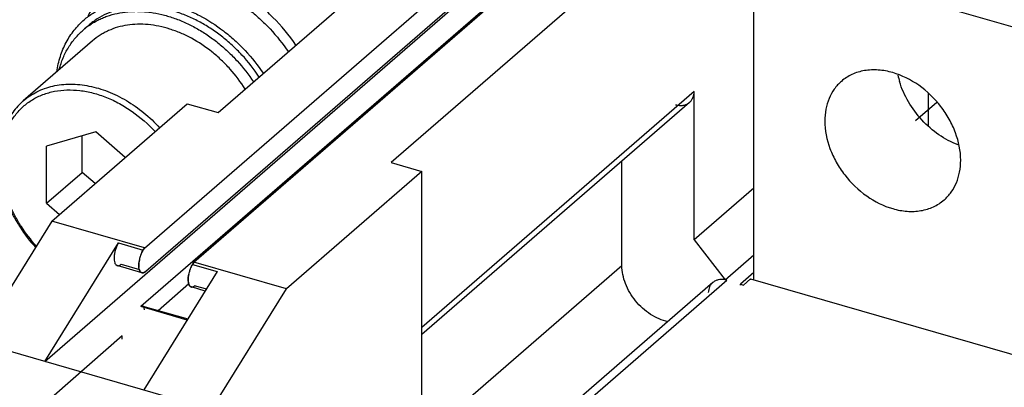
# Model space of a CAD drawing. Units: inches. Extents: x 0 to 34, y -22.6 to 22.
# Drawn here: x 27 to 28.2, y 12.2 to 12.7 of the extents above; entities that cross this region are included whole.
import ezdxf

# ---------------------------------------------------------------- set-up
doc = ezdxf.new("R2010")
doc.units = ezdxf.units.IN
doc.header["$LTSCALE"] = 1.87
doc.header["$MEASUREMENT"] = 0
doc.linetypes.add('DASHED', pattern=[0.2, 0.1, -0.1])
doc.layers.get('0').update_dxf_attribs({"linetype": 'CONTINUOUS'})

msp = doc.modelspace()

# ---------------------------------------------------------------- linework, layer by layer
at = {"color": 6, "linetype": 'CONTINUOUS'}
for p, q in [((27.1376, 12.4211), (27.8906, 13.0735)), ((27.199, 12.4037), (27.952, 13.0558)), ((27.8906, 13.0428), (27.1394, 12.3923)), ((27.2292, 12.5894), (27.7364, 13.0286)), ((27.0139, 12.2807), (27.8173, 12.9765)), ((27.9512, 12.9665), (27.444, 12.5274)), ((27.6824, 12.8242), (27.1332, 12.3486)), ((27.8946, 12.7885), (28.6234, 12.5782)), ((27.8946, 12.382), (27.8946, 12.7885)), ((27.8205, 12.4315), (27.8205, 12.6156)), ((27.0226, 12.4547), (27.1909, 12.6004)), ((27.1909, 12.6004), (27.2292, 12.5894)), ((27.8149, 12.6021), (27.4824, 12.3142)), ((27.444, 12.5274), (27.4824, 12.5163)), ((27.7307, 12.3998), (27.7307, 12.5293)), ((27.4824, 12.5163), (27.3141, 12.3705)), ((27.4824, 12.2324), (27.4824, 12.5163)), ((27.8946, 12.4956), (27.8205, 12.4315)), ((27.0226, 12.4547), (26.9295, 12.3051)), ((27.1376, 12.4215), (27.0226, 12.4547)), ((26.4399, 12.4464), (27.2211, 12.2209)), ((27.0139, 12.2807), (27.1053, 12.4276)), ((27.8205, 12.4315), (27.859, 12.3819)), ((27.3141, 12.3705), (27.199, 12.4037)), ((27.8589, 12.382), (27.8946, 12.413)), ((27.1345, 12.3907), (27.1038, 12.3995)), ((27.228, 12.3922), (27.1367, 12.2453)), ((27.8946, 12.3908), (27.878, 12.3765)), ((27.8437, 12.3785), (27.5826, 12.1524)), ((27.8611, 12.3814), (27.8589, 12.382)), ((27.8819, 12.3754), (27.8907, 12.3831)), ((27.8907, 12.3831), (28.2516, 12.2789)), ((27.8907, 12.382), (27.8907, 12.3831)), ((27.1545, 12.344), (27.1929, 12.3772)), ((27.213, 12.368), (27.1959, 12.373)), ((27.2211, 12.2209), (27.3141, 12.3705)), ((27.878, 12.3765), (27.8819, 12.3754)), ((27.878, 12.3754), (27.878, 12.3765)), ((27.1357, 12.3494), (27.1914, 12.3333))]:
    msp.add_line(p, q, dxfattribs=at)
at = {"color": 7, "linetype": 'CONTINUOUS'}
for p, q in [((27.0615, 12.6919), (27.0686, 12.698)), ((27.0731, 12.6785), (26.9872, 12.604)), ((28.1111, 12.6131), (28.1111, 12.5734)), ((27.0773, 12.5655), (27.016, 12.5478)), ((27.1139, 12.5338), (27.0773, 12.5655)), ((27.0602, 12.5152), (27.0602, 12.5605)), ((27.016, 12.4769), (27.016, 12.5478)), ((27.016, 12.4769), (27.0602, 12.5152)), ((27.0764, 12.5013), (27.0602, 12.5152)), ((27.016, 12.4769), (27.0321, 12.4629)), ((27.1376, 12.4215), (27.136, 12.4188)), ((27.1363, 12.4196), (27.1376, 12.4211)), ((27.1314, 12.4072), (27.1309, 12.4041)), ((27.1973, 12.4011), (27.199, 12.4037)), ((27.199, 12.4034), (27.1977, 12.4019)), ((27.1312, 12.3951), (27.1308, 12.3971)), ((27.1345, 12.3907), (27.1355, 12.3905)), ((27.1929, 12.3899), (27.1922, 12.3863)), ((27.1922, 12.3864), (27.1929, 12.3899)), ((27.1969, 12.3728), (27.1959, 12.373))]:
    msp.add_line(p, q, dxfattribs=at)
at = {"color": 9, "linetype": 'CONTINUOUS'}
for p, q in [((27.8205, 12.6156), (27.4824, 12.3228)), ((27.1053, 12.4276), (27.136, 12.4188)), ((27.1088, 12.4012), (27.1316, 12.3946)), ((27.1973, 12.4011), (27.228, 12.3922)), ((27.5152, 12.2132), (27.7307, 12.3998)), ((27.5931, 12.1493), (27.8611, 12.3814)), ((27.2008, 12.3746), (27.2146, 12.3706)), ((27.1906, 12.332), (27.1332, 12.3486))]:
    msp.add_line(p, q, dxfattribs=at)
at = {"color": 4, "linetype": 'DASHED'}
for p, q in [((28.1219, 12.602), (28.0954, 12.5791)), ((27.1101, 12.3123), (23.5433, 9.195)), ((27.1101, 12.3084), (27.1101, 12.3123))]:
    msp.add_line(p, q, dxfattribs=at)
at = {"color": 7, "linetype": 'CONTINUOUS'}
for centre, radius, start, end in [((27.1204, 12.6239), 0.0899, 124.9298, 130.894), ((27.1681, 12.3992), 0.0376, 167.5955, 172.4557), ((27.171, 12.3986), 0.0405, 160.8986, 167.6708), ((27.1708, 12.3986), 0.0403, 160.886, 167.6886), ((27.1702, 12.3988), 0.0397, 159.1924, 160.8549), ((27.1698, 12.399), 0.0393, 159.2076, 160.8874), ((27.2324, 12.3809), 0.0405, 160.9254, 167.0577), ((27.232, 12.381), 0.0402, 159.0541, 160.9755), ((27.2312, 12.3813), 0.0393, 159.0192, 160.912), ((27.2107, 12.3818), 0.0187, 185.3885, 188.5524)]:
    msp.add_arc(centre, radius, start, end, dxfattribs=at)
at = {"color": 6, "linetype": 'CONTINUOUS'}
msp.add_arc((28.1769, 12.6585), 0.1057, 192.4362, 196.8619, dxfattribs=at)
at = {"color": 9, "linetype": 'CONTINUOUS'}
for points, knots in [([(27.3259, 12.673), (27.3175, 12.6854), (27.303, 12.7028), (27.2809, 12.7229), (27.2632, 12.7361), (27.2445, 12.7473), (27.2253, 12.7562), (27.2058, 12.7627), (27.1863, 12.7668), (27.1671, 12.7683), (27.1486, 12.7672), (27.1311, 12.7635), (27.1147, 12.7572), (27.1024, 12.75), (27.0934, 12.743), (27.0871, 12.7373), (27.0814, 12.731), (27.0762, 12.7243), (27.0715, 12.7171), (27.0687, 12.712), (27.0674, 12.7094)], [0, 0, 0, 0, 0.143293, 0.214699, 0.285232, 0.354439, 0.421934, 0.487412, 0.550677, 0.611662, 0.670449, 0.727279, 0.782548, 0.836794, 0.863753, 0.890699, 0.917715, 0.944886, 0.972289, 1, 1, 1, 1]), ([(27.0938, 12.7315), (27.0955, 12.733), (27.0991, 12.7359), (27.1048, 12.7398), (27.1107, 12.7433), (27.1191, 12.7475), (27.1302, 12.7516), (27.1419, 12.7543), (27.1515, 12.7555), (27.1616, 12.7562), (27.1744, 12.7559), (27.1901, 12.7537), (27.2059, 12.7498), (27.2217, 12.7442), (27.2427, 12.7344), (27.2626, 12.7216), (27.2809, 12.7062), (27.2982, 12.6892), (27.3096, 12.6748), (27.3164, 12.6647)], [0, 0, 0, 0, 0.026331, 0.052722, 0.079231, 0.105917, 0.159995, 0.215366, 0.243646, 0.272351, 0.331094, 0.391722, 0.454243, 0.518578, 0.584575, 0.720499, 0.789974, 0.859973, 1, 1, 1, 1]), ([(26.9872, 12.604), (26.9898, 12.6063), (26.9952, 12.6104), (27.0041, 12.6155), (27.0137, 12.6196), (27.0239, 12.6225), (27.0347, 12.6243), (27.0497, 12.6251), (27.0652, 12.6234), (27.0806, 12.6197), (27.0964, 12.6143), (27.1158, 12.6048), (27.1374, 12.5896), (27.1505, 12.5774), (27.1565, 12.5707)], [0, 0, 0, 0, 0.053563, 0.107503, 0.162173, 0.217891, 0.274915, 0.333445, 0.455324, 0.518881, 0.584071, 0.71874, 0.858028, 1, 1, 1, 1]), ([(26.9592, 12.5287), (26.9592, 12.5341), (26.9599, 12.5447), (26.9628, 12.5576), (26.9663, 12.5672), (26.9694, 12.574), (26.973, 12.5804), (26.9772, 12.5864), (26.9818, 12.5919), (26.987, 12.5969), (26.9925, 12.6015), (26.9985, 12.6055), (27.0049, 12.609), (27.0116, 12.6119), (27.0187, 12.6142), (27.0286, 12.6165), (27.0416, 12.6179), (27.0549, 12.6173), (27.0657, 12.6156), (27.0768, 12.6131), (27.0908, 12.6085), (27.107, 12.6008), (27.1281, 12.5876), (27.1423, 12.5751), (27.1509, 12.5658)], [0, 0, 0, 0, 0.062416, 0.122379, 0.151548, 0.180244, 0.208538, 0.236512, 0.264262, 0.291889, 0.319496, 0.347189, 0.375071, 0.403237, 0.431776, 0.460766, 0.5203, 0.582254, 0.614211, 0.646811, 0.713836, 0.783126, 0.854296, 1, 1, 1, 1]), ([(27.0033, 12.4239), (26.9965, 12.4314), (26.9872, 12.4434), (26.977, 12.4607), (26.9706, 12.4741), (26.9656, 12.4878), (26.9608, 12.5058), (26.9592, 12.5196), (26.9592, 12.5287)], [0, 0, 0, 0, 0.261495, 0.39094, 0.518554, 0.643743, 0.765994, 1, 1, 1, 1])]:
    msp.add_open_spline(points, degree=3, knots=knots, dxfattribs=at)
at = {"color": 7, "linetype": 'CONTINUOUS'}
for points, knots in [([(27.0628, 12.7047), (27.0645, 12.7062), (27.0681, 12.709), (27.0738, 12.713), (27.0797, 12.7165), (27.088, 12.7206), (27.0992, 12.7248), (27.1108, 12.7274), (27.1205, 12.7287), (27.1305, 12.7293), (27.1434, 12.729), (27.1591, 12.7269), (27.1749, 12.7229), (27.1907, 12.7173), (27.2117, 12.7075), (27.2316, 12.6947), (27.2499, 12.6794), (27.2672, 12.6623), (27.2786, 12.648), (27.2854, 12.6379)], [0, 0, 0, 0, 0.026331, 0.052722, 0.079232, 0.105917, 0.159995, 0.215366, 0.243645, 0.27235, 0.331092, 0.39172, 0.454241, 0.518576, 0.584573, 0.720497, 0.789972, 0.859972, 1, 1, 1, 1]), ([(27.2802, 12.6335), (27.2739, 12.6432), (27.2631, 12.6569), (27.2467, 12.6732), (27.2336, 12.6844), (27.2197, 12.6942), (27.2053, 12.7027), (27.1905, 12.7097), (27.1754, 12.7151), (27.1604, 12.7189), (27.1454, 12.721), (27.1308, 12.7214), (27.1167, 12.7201), (27.1032, 12.7171), (27.0906, 12.7124), (27.0809, 12.7071), (27.0737, 12.7021), (27.0703, 12.6994), (27.0686, 12.698)], [0, 0, 0, 0, 0.139903, 0.20988, 0.279354, 0.347982, 0.415448, 0.481477, 0.545846, 0.608398, 0.669049, 0.727805, 0.784764, 0.840124, 0.89418, 0.947313, 0.973687, 1, 1, 1, 1]), ([(27.0689, 12.6976), (27.0706, 12.6988), (27.0741, 12.7011), (27.0796, 12.7041), (27.0854, 12.7068), (27.0934, 12.7099), (27.1039, 12.7129), (27.1148, 12.7145), (27.1238, 12.7151), (27.1308, 12.7151), (27.1378, 12.7147), (27.1473, 12.7137), (27.1593, 12.7114), (27.1737, 12.7072), (27.188, 12.7015), (27.2021, 12.6944), (27.2158, 12.686), (27.2289, 12.6763), (27.2413, 12.6655), (27.2568, 12.6498), (27.2671, 12.6366), (27.2731, 12.6274)], [0, 0, 0, 0, 0.026219, 0.052573, 0.079114, 0.105888, 0.160285, 0.216091, 0.244607, 0.27355, 0.302934, 0.332769, 0.393775, 0.456562, 0.521027, 0.587005, 0.654279, 0.722592, 0.79165, 0.861141, 1, 1, 1, 1]), ([(27.0288, 12.6402), (27.0298, 12.6466), (27.0326, 12.6591), (27.0387, 12.6737), (27.045, 12.6844), (27.0503, 12.6918), (27.0562, 12.6986), (27.0605, 12.7027), (27.0628, 12.7047)], [0, 0, 0, 0, 0.261287, 0.513186, 0.636485, 0.758429, 0.879449, 1, 1, 1, 1]), ([(27.2629, 12.6185), (27.2573, 12.6273), (27.2478, 12.6398), (27.2333, 12.6547), (27.2178, 12.6682), (27.2008, 12.6795), (27.1829, 12.6882), (27.1694, 12.6932), (27.1559, 12.6968), (27.1424, 12.6988), (27.1292, 12.6993), (27.1165, 12.6982), (27.1043, 12.6956), (27.0948, 12.6921), (27.0876, 12.6885), (27.0808, 12.6846), (27.0761, 12.681), (27.0731, 12.6784)], [0, 0, 0, 0, 0.139622, 0.209561, 0.27905, 0.415154, 0.481283, 0.545757, 0.608405, 0.669135, 0.727943, 0.784926, 0.84028, 0.894301, 0.920948, 0.947413, 1, 1, 1, 1]), ([(27.0318, 12.643), (27.0325, 12.6454), (27.0339, 12.6502), (27.0365, 12.6572), (27.0396, 12.6639), (27.0432, 12.6702), (27.0471, 12.6762), (27.0515, 12.6818), (27.0563, 12.6871), (27.0597, 12.6903), (27.0615, 12.6918)], [0, 0, 0, 0, 0.130122, 0.258313, 0.384767, 0.50971, 0.633409, 0.756149, 0.878239, 1, 1, 1, 1]), ([(26.9872, 12.604), (26.9847, 12.6019), (26.9801, 12.5974), (26.9739, 12.5897), (26.9686, 12.5813), (26.9642, 12.5723), (26.9608, 12.5626), (26.9575, 12.5489), (26.9565, 12.5382), (26.9565, 12.531)], [0, 0, 0, 0, 0.119282, 0.239205, 0.360322, 0.483194, 0.608288, 0.73599, 1, 1, 1, 1]), ([(26.9565, 12.531), (26.9565, 12.5216), (26.9582, 12.5072), (26.9632, 12.4884), (26.9684, 12.4743), (26.975, 12.4604), (26.9856, 12.4425), (26.9952, 12.43), (27.0023, 12.4223)], [0, 0, 0, 0, 0.235111, 0.357533, 0.482696, 0.610133, 0.739286, 1, 1, 1, 1]), ([(27.1331, 12.4129), (27.1333, 12.4135), (27.1343, 12.4158), (27.1354, 12.418), (27.1363, 12.4196)], [0, 0, 0, 0, 0.258619, 1, 1, 1, 1]), ([(27.136, 12.4188), (27.1357, 12.4183), (27.1346, 12.4165), (27.1337, 12.4145), (27.1331, 12.4129)], [0, 0, 0, 0, 0.236397, 1, 1, 1, 1]), ([(27.1308, 12.3971), (27.1307, 12.3976), (27.1305, 12.4), (27.1306, 12.4023), (27.1309, 12.4041)], [0, 0, 0, 0, 0.228807, 1, 1, 1, 1]), ([(27.1309, 12.4041), (27.1308, 12.4035), (27.1305, 12.4012), (27.1305, 12.3988), (27.1308, 12.3971)], [0, 0, 0, 0, 0.269243, 1, 1, 1, 1]), ([(27.1324, 12.3923), (27.1323, 12.3924), (27.1317, 12.3933), (27.1314, 12.3943), (27.1312, 12.3951)], [0, 0, 0, 0, 0.226136, 1, 1, 1, 1]), ([(27.1312, 12.3951), (27.1312, 12.3948), (27.1316, 12.3938), (27.132, 12.3929), (27.1324, 12.3923)], [0, 0, 0, 0, 0.275733, 1, 1, 1, 1]), ([(27.1355, 12.3905), (27.1349, 12.3905), (27.1337, 12.3908), (27.1328, 12.3917), (27.1324, 12.3923)], [0, 0, 0, 0, 0.477202, 1, 1, 1, 1]), ([(27.1324, 12.3923), (27.1327, 12.3919), (27.1333, 12.3912), (27.1341, 12.3908), (27.1345, 12.3907)], [0, 0, 0, 0, 0.524716, 1, 1, 1, 1]), ([(27.1394, 12.3923), (27.1388, 12.3918), (27.1376, 12.391), (27.1362, 12.3906), (27.1355, 12.3905)], [0, 0, 0, 0, 0.547647, 1, 1, 1, 1]), ([(27.1355, 12.3905), (27.1358, 12.3905), (27.1373, 12.3907), (27.1386, 12.3916), (27.1394, 12.3923)], [0, 0, 0, 0, 0.216207, 1, 1, 1, 1]), ([(27.1977, 12.4019), (27.1974, 12.4014), (27.1962, 12.3992), (27.1952, 12.397), (27.1945, 12.3953)], [0, 0, 0, 0, 0.240748, 1, 1, 1, 1]), ([(27.1945, 12.3953), (27.1947, 12.3958), (27.1955, 12.3978), (27.1965, 12.3997), (27.1973, 12.4011)], [0, 0, 0, 0, 0.261538, 1, 1, 1, 1]), ([(27.1921, 12.3801), (27.192, 12.3806), (27.1919, 12.3827), (27.192, 12.3848), (27.1922, 12.3864)], [0, 0, 0, 0, 0.23224, 1, 1, 1, 1]), ([(27.1922, 12.3863), (27.1922, 12.3858), (27.1919, 12.3837), (27.1919, 12.3816), (27.1921, 12.3801)], [0, 0, 0, 0, 0.266497, 1, 1, 1, 1]), ([(27.1922, 12.3791), (27.1923, 12.3782), (27.1927, 12.3766), (27.1934, 12.3751), (27.1938, 12.3745)], [0, 0, 0, 0, 0.546618, 1, 1, 1, 1]), ([(27.1938, 12.3745), (27.1934, 12.3751), (27.1927, 12.3766), (27.1923, 12.3782), (27.1922, 12.379)], [0, 0, 0, 0, 0.452903, 1, 1, 1, 1]), ([(27.1938, 12.3745), (27.1942, 12.374), (27.1951, 12.3731), (27.1963, 12.3728), (27.1969, 12.3728)], [0, 0, 0, 0, 0.522785, 1, 1, 1, 1]), ([(27.1959, 12.373), (27.1955, 12.3731), (27.1947, 12.3735), (27.1941, 12.3742), (27.1938, 12.3745)], [0, 0, 0, 0, 0.475374, 1, 1, 1, 1]), ([(27.2008, 12.3746), (27.2005, 12.3744), (27.1993, 12.3735), (27.1979, 12.3728), (27.1969, 12.3728)], [0, 0, 0, 0, 0.291373, 1, 1, 1, 1])]:
    msp.add_open_spline(points, degree=3, knots=knots, dxfattribs=at)
at = {"color": 6, "linetype": 'CONTINUOUS'}
for points, knots in [([(28.0672, 12.639), (28.0613, 12.6407), (28.0496, 12.6429), (28.0323, 12.6422), (28.0164, 12.6375), (28.0073, 12.6317), (28.0034, 12.6282)], [0, 0, 0, 0, 0.270807, 0.525739, 0.766741, 1, 1, 1, 1]), ([(28.1516, 12.5302), (28.1516, 12.5418), (28.1479, 12.5597), (28.1377, 12.5816), (28.1237, 12.6026), (28.1011, 12.6244), (28.0787, 12.6357), (28.0672, 12.639)], [0, 0, 0, 0, 0.237866, 0.364861, 0.494761, 0.75405, 1, 1, 1, 1]), ([(28.0034, 12.6282), (28.0001, 12.6254), (27.9941, 12.6188), (27.9876, 12.6069), (27.9836, 12.5934), (27.9828, 12.5838), (27.9828, 12.579)], [0, 0, 0, 0, 0.237343, 0.480381, 0.733974, 1, 1, 1, 1]), ([(28.1484, 12.5494), (28.14, 12.5525), (28.1237, 12.5612), (28.1027, 12.5796), (28.0859, 12.6021), (28.0783, 12.6191), (28.0757, 12.6279)], [0, 0, 0, 0, 0.243716, 0.497385, 0.752547, 1, 1, 1, 1]), ([(27.8149, 12.6021), (27.8158, 12.6029), (27.8174, 12.6047), (27.8198, 12.6091), (27.8205, 12.613), (27.8205, 12.6156)], [0, 0, 0, 0, 0.237911, 0.481751, 1, 1, 1, 1]), ([(27.7975, 12.5992), (27.7991, 12.5987), (27.8023, 12.5982), (27.807, 12.5983), (27.8113, 12.5996), (27.8138, 12.6012), (27.8149, 12.6021)], [0, 0, 0, 0, 0.270479, 0.525712, 0.766857, 1, 1, 1, 1]), ([(27.9828, 12.579), (27.9828, 12.5674), (27.9865, 12.5495), (27.9967, 12.5276), (28.0106, 12.5066), (28.0332, 12.4848), (28.0557, 12.4735), (28.0672, 12.4702)], [0, 0, 0, 0, 0.237866, 0.364861, 0.494761, 0.75405, 1, 1, 1, 1]), ([(28.131, 12.481), (28.1343, 12.4838), (28.1403, 12.4904), (28.1468, 12.5023), (28.1507, 12.5158), (28.1516, 12.5254), (28.1516, 12.5302)], [0, 0, 0, 0, 0.237343, 0.480381, 0.733974, 1, 1, 1, 1]), ([(28.0672, 12.4702), (28.073, 12.4685), (28.0847, 12.4663), (28.1021, 12.467), (28.1179, 12.4717), (28.127, 12.4775), (28.131, 12.481)], [0, 0, 0, 0, 0.270807, 0.525739, 0.766741, 1, 1, 1, 1]), ([(27.1053, 12.4276), (27.1045, 12.4264), (27.1031, 12.4237), (27.1015, 12.4194), (27.1004, 12.4149), (27.0999, 12.4105), (27.0999, 12.4065), (27.1005, 12.4036), (27.1013, 12.4017), (27.102, 12.4007), (27.1029, 12.3999), (27.1035, 12.3996), (27.1039, 12.3995)], [0, 0, 0, 0, 0.143354, 0.297449, 0.452561, 0.599974, 0.731829, 0.842006, 0.888419, 0.929344, 0.965893, 1, 1, 1, 1]), ([(27.1039, 12.3995), (27.1042, 12.3994), (27.105, 12.3993), (27.1063, 12.3996), (27.1076, 12.4002), (27.1084, 12.4009), (27.1088, 12.4012)], [0, 0, 0, 0, 0.211416, 0.441766, 0.702833, 1, 1, 1, 1]), ([(27.7881, 12.3297), (27.7804, 12.3314), (27.7652, 12.3382), (27.7469, 12.3549), (27.7342, 12.3761), (27.7307, 12.3921), (27.7307, 12.3998)], [0, 0, 0, 0, 0.243541, 0.503065, 0.760813, 1, 1, 1, 1]), ([(27.8437, 12.3785), (27.8428, 12.3778), (27.8413, 12.3761), (27.839, 12.3721), (27.8382, 12.3685), (27.8381, 12.3662)], [0, 0, 0, 0, 0.239278, 0.48375, 1, 1, 1, 1]), ([(27.859, 12.3819), (27.8562, 12.3824), (27.8519, 12.3825), (27.8468, 12.3807), (27.8446, 12.3793), (27.8437, 12.3785)], [0, 0, 0, 0, 0.520462, 0.763521, 1, 1, 1, 1]), ([(27.1357, 12.3494), (27.1353, 12.3495), (27.1343, 12.3494), (27.1336, 12.3489), (27.1332, 12.3486)], [0, 0, 0, 0, 0.440778, 1, 1, 1, 1]), ([(27.1376, 12.3447), (27.1376, 12.3453), (27.1376, 12.3464), (27.1372, 12.3478), (27.1366, 12.3489), (27.136, 12.3493), (27.1357, 12.3494)], [0, 0, 0, 0, 0.325602, 0.60042, 0.819434, 1, 1, 1, 1])]:
    msp.add_open_spline(points, degree=3, knots=knots, dxfattribs=at)

doc.saveas('drawing.dxf')
